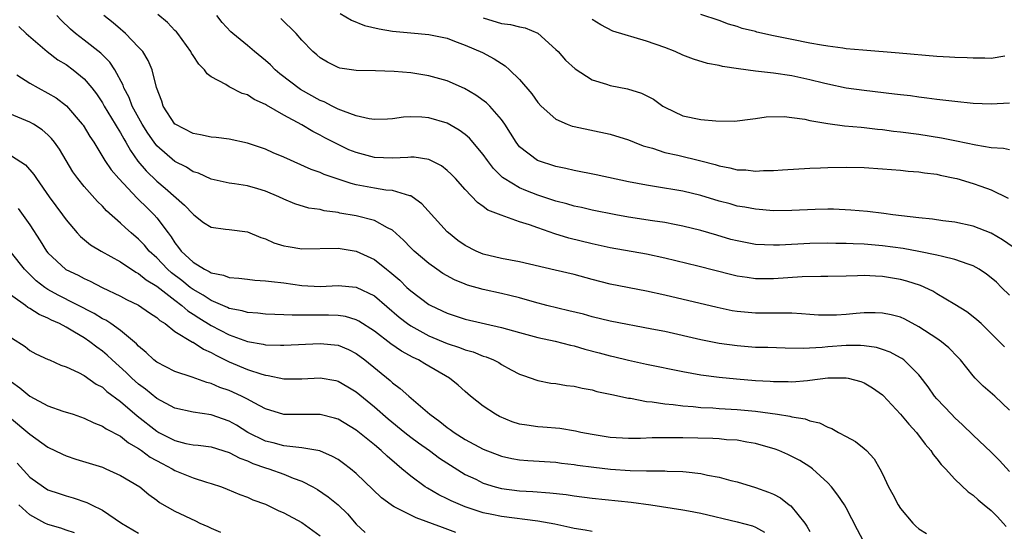
# Model space of a CAD drawing. Units: inches. Extents: x 2589000 to 2592000, y 1521000 to 1524000.
# Drawn here: x 2589194 to 2589302, y 1521252 to 1521309 of the extents above; entities that cross this region are included whole.
import ezdxf

# ---------------------------------------------------------------- set-up
doc = ezdxf.new("R2010")
doc.units = ezdxf.units.IN
doc.header["$MEASUREMENT"] = 0
doc.layers.add('LD25891521_2ft', color=133, linetype='Continuous')

msp = doc.modelspace()

# ---------------------------------------------------------------- linework, layer by layer
at = {"layer": 'LD25891521_2ft'}
for points, elevation in [([(2589229.22, 1521309.22), (2589230.47, 1521308.47), (2589231.9, 1521307.9), (2589233.51, 1521307.51), (2589235, 1521307.25), (2589237, 1521307.06), (2589239, 1521306.89), (2589241, 1521306.47), (2589241.83, 1521306.17), (2589243, 1521305.72), (2589244.9, 1521304.9), (2589246.21, 1521304.21), (2589247, 1521303.68), (2589247.42, 1521303.42), (2589247.88, 1521303), (2589249, 1521301.92), (2589250.35, 1521300.35), (2589251, 1521299.41), (2589251.38, 1521299), (2589253, 1521297.54), (2589254.25, 1521297), (2589254.8, 1521296.8), (2589255, 1521296.74), (2589259, 1521295.91), (2589261, 1521295.28), (2589261.64, 1521295), (2589262.62, 1521294.62), (2589263.66, 1521294.34), (2589265, 1521293.89), (2589266.43, 1521293.57), (2589268.97, 1521292.97), (2589270.56, 1521292.56), (2589271, 1521292.42), (2589272.19, 1521292.19), (2589273, 1521291.98), (2589273.95, 1521291.95), (2589275, 1521291.83), (2589275.9, 1521291.9), (2589277, 1521291.89), (2589277.98, 1521291.98), (2589281, 1521292.15), (2589282.19, 1521292.19), (2589283, 1521292.24), (2589285, 1521292.27), (2589287, 1521292.21), (2589289, 1521292.09), (2589291, 1521291.93), (2589291.83, 1521291.83), (2589293, 1521291.74), (2589293.64, 1521291.64), (2589295, 1521291.47), (2589295.38, 1521291.38), (2589297, 1521291.06), (2589297.22, 1521291), (2589299, 1521290.46), (2589299.85, 1521290.15), (2589301, 1521289.75), (2589302.85, 1521288.85)], 8174), ([(2589303, 1521258.71), (2589301.9, 1521259.9), (2589301, 1521260.83), (2589299, 1521262.71), (2589297.84, 1521263.84), (2589297, 1521264.61), (2589296.62, 1521265), (2589295, 1521266.7), (2589294.75, 1521267), (2589294.03, 1521268.03), (2589293.17, 1521269.17), (2589293, 1521269.36), (2589291.35, 1521271), (2589291.15, 1521271.15), (2589291, 1521271.24), (2589289.86, 1521271.86), (2589289, 1521272.16), (2589288.36, 1521272.36), (2589287, 1521272.56), (2589286.59, 1521272.59), (2589285, 1521272.6), (2589283, 1521272.44), (2589282.37, 1521272.37), (2589280.26, 1521272.26), (2589278.29, 1521272.29), (2589276.36, 1521272.36), (2589275, 1521272.38), (2589273, 1521272.54), (2589271, 1521272.82), (2589269, 1521273.21), (2589265, 1521274.12), (2589263.59, 1521274.41), (2589259, 1521275.29), (2589257, 1521275.76), (2589256.03, 1521276.03), (2589254.43, 1521276.43), (2589252.02, 1521277), (2589250.64, 1521277.36), (2589249, 1521277.84), (2589247.91, 1521278.09), (2589247, 1521278.33), (2589245, 1521278.75), (2589243.25, 1521279.25), (2589243, 1521279.34), (2589241.84, 1521279.83), (2589240.55, 1521280.55), (2589239.88, 1521281), (2589239, 1521281.62), (2589237.38, 1521283), (2589237, 1521283.38), (2589236.22, 1521284.22), (2589235, 1521285.31), (2589234.43, 1521285.57), (2589233, 1521286.36), (2589231, 1521286.89), (2589229.2, 1521287.2), (2589229, 1521287.25), (2589227.45, 1521287.45), (2589227, 1521287.58), (2589225.75, 1521287.75), (2589224.23, 1521288.23), (2589223, 1521288.74), (2589222.45, 1521289), (2589221, 1521289.6), (2589220.14, 1521289.86), (2589219, 1521290.19), (2589217.57, 1521290.43), (2589217, 1521290.49), (2589215, 1521290.94), (2589213.6, 1521291.6), (2589213, 1521291.76), (2589212.26, 1521292.26), (2589211, 1521292.87), (2589209, 1521294.62), (2589208.71, 1521295), (2589208.01, 1521296.01), (2589207.4, 1521297), (2589206.29, 1521299), (2589205.94, 1521299.94), (2589205.38, 1521301), (2589205.29, 1521301.29), (2589204.38, 1521303), (2589203.84, 1521303.84), (2589202.84, 1521304.84), (2589201, 1521306.28), (2589200.05, 1521307), (2589199.49, 1521307.49), (2589198.46, 1521308.46), (2589197.98, 1521309)], 8164), ([(2589303, 1521265.47), (2589301.38, 1521267), (2589300.12, 1521268.12), (2589299.22, 1521269), (2589299, 1521269.24), (2589297.6, 1521271), (2589297.31, 1521271.31), (2589296.32, 1521272.32), (2589295.51, 1521273), (2589295, 1521273.36), (2589293, 1521274.66), (2589291.48, 1521275.48), (2589291, 1521275.7), (2589289.97, 1521275.97), (2589289, 1521276.16), (2589288.19, 1521276.19), (2589287, 1521276.18), (2589286.12, 1521276.12), (2589285, 1521276.02), (2589283.95, 1521275.95), (2589283, 1521275.92), (2589281.95, 1521275.95), (2589281, 1521276), (2589280.08, 1521276.08), (2589279, 1521276.15), (2589278.17, 1521276.17), (2589275, 1521276.15), (2589273, 1521276.34), (2589272.43, 1521276.43), (2589270.77, 1521276.77), (2589265, 1521278.13), (2589263, 1521278.57), (2589259, 1521279.37), (2589257, 1521279.87), (2589255, 1521280.41), (2589252.91, 1521280.91), (2589249, 1521281.81), (2589248.01, 1521281.99), (2589247, 1521282.2), (2589245, 1521282.66), (2589244.2, 1521283), (2589243, 1521283.61), (2589242.18, 1521284.18), (2589241.15, 1521285), (2589241, 1521285.14), (2589238.22, 1521288.22), (2589237.15, 1521289), (2589237, 1521289.09), (2589236.9, 1521289.1), (2589235, 1521289.67), (2589234.27, 1521289.73), (2589233, 1521289.93), (2589231, 1521290.32), (2589230.45, 1521290.45), (2589227.46, 1521291.46), (2589227, 1521291.67), (2589226.02, 1521292.02), (2589223, 1521293.37), (2589221.85, 1521293.85), (2589221, 1521294.24), (2589219, 1521294.92), (2589217, 1521295.34), (2589215.54, 1521295.54), (2589215, 1521295.58), (2589213.82, 1521295.82), (2589213, 1521295.97), (2589211.03, 1521297), (2589211, 1521297.02), (2589209.72, 1521299), (2589209.55, 1521299.55), (2589208.97, 1521301.03), (2589208.5, 1521303), (2589208.04, 1521304.04), (2589207.45, 1521305), (2589207, 1521305.5), (2589205.55, 1521307), (2589205.26, 1521307.26), (2589205, 1521307.47), (2589204.18, 1521308.18), (2589203.15, 1521309)], 8166), ([(2589302.46, 1521272.46), (2589301, 1521273.93), (2589299.87, 1521275), (2589299.42, 1521275.42), (2589299, 1521275.75), (2589298.3, 1521276.3), (2589297, 1521277.1), (2589295, 1521278.29), (2589294.57, 1521278.57), (2589293.2, 1521279.2), (2589291.69, 1521279.69), (2589291, 1521279.86), (2589289, 1521280.2), (2589288.22, 1521280.22), (2589287, 1521280.3), (2589286.26, 1521280.26), (2589285, 1521280.24), (2589283, 1521280.19), (2589282.2, 1521280.2), (2589280.15, 1521280.15), (2589277, 1521279.93), (2589275.93, 1521279.93), (2589275, 1521279.96), (2589274.08, 1521280.08), (2589273, 1521280.25), (2589272.39, 1521280.39), (2589268.65, 1521281.35), (2589265, 1521282.24), (2589263, 1521282.66), (2589259, 1521283.38), (2589257, 1521283.79), (2589254.42, 1521284.42), (2589252.9, 1521284.9), (2589251, 1521285.56), (2589250.1, 1521285.9), (2589249, 1521286.24), (2589246.96, 1521286.96), (2589245.5, 1521287.5), (2589245, 1521287.92), (2589244.35, 1521288.35), (2589243, 1521289.79), (2589241.93, 1521291), (2589241.47, 1521291.47), (2589241, 1521291.91), (2589240.39, 1521292.39), (2589239, 1521293.09), (2589237.36, 1521293.36), (2589237, 1521293.37), (2589236.67, 1521293.33), (2589235, 1521293.27), (2589233, 1521293.32), (2589231, 1521293.86), (2589230.19, 1521294.19), (2589229, 1521294.76), (2589227.52, 1521295.51), (2589227, 1521295.8), (2589226.2, 1521296.2), (2589225, 1521296.92), (2589223, 1521298), (2589221.09, 1521299.09), (2589221, 1521299.16), (2589219.73, 1521299.73), (2589219, 1521300.24), (2589218.4, 1521300.4), (2589217, 1521301.13), (2589216.63, 1521301.37), (2589215, 1521302.21), (2589214.55, 1521302.55), (2589214.28, 1521303), (2589213.62, 1521303.62), (2589213, 1521304.57), (2589212.84, 1521304.84), (2589212.76, 1521305), (2589211.31, 1521307), (2589211.17, 1521307.17), (2589211, 1521307.34), (2589210.2, 1521308.2), (2589209.11, 1521309.11)], 8168), ([(2589303, 1521278.14), (2589302.14, 1521279), (2589301.56, 1521279.56), (2589301, 1521280.06), (2589300.47, 1521280.47), (2589299.68, 1521281), (2589299, 1521281.39), (2589298.44, 1521281.56), (2589297, 1521282.09), (2589295.61, 1521282.39), (2589295, 1521282.56), (2589293, 1521282.97), (2589291.28, 1521283.28), (2589289, 1521283.58), (2589287, 1521283.75), (2589285.79, 1521283.79), (2589285, 1521283.84), (2589283.85, 1521283.85), (2589283, 1521283.88), (2589281, 1521283.85), (2589277.66, 1521283.66), (2589277, 1521283.64), (2589275, 1521283.74), (2589273, 1521284.12), (2589272.3, 1521284.3), (2589270.75, 1521284.75), (2589269, 1521285.28), (2589267, 1521285.77), (2589266.07, 1521285.93), (2589265, 1521286.14), (2589263.67, 1521286.33), (2589261, 1521286.75), (2589259.61, 1521287), (2589257, 1521287.52), (2589255.81, 1521287.81), (2589255, 1521287.97), (2589254.21, 1521288.21), (2589253, 1521288.52), (2589251, 1521289.18), (2589249.68, 1521289.68), (2589249, 1521289.97), (2589247.3, 1521291), (2589247.13, 1521291.13), (2589246.12, 1521292.12), (2589245.45, 1521293), (2589245, 1521293.64), (2589243.47, 1521295.47), (2589243, 1521295.88), (2589242.35, 1521296.35), (2589241, 1521297.12), (2589239, 1521297.71), (2589238.22, 1521297.78), (2589237, 1521297.82), (2589236.22, 1521297.78), (2589235, 1521297.6), (2589234.44, 1521297.56), (2589233, 1521297.51), (2589232.42, 1521297.58), (2589231, 1521297.92), (2589229.58, 1521298.42), (2589229, 1521298.67), (2589228.33, 1521299), (2589227.46, 1521299.46), (2589227, 1521299.63), (2589224.84, 1521300.84), (2589222.56, 1521302.56), (2589222.05, 1521303), (2589221.53, 1521303.53), (2589221, 1521304.01), (2589219.77, 1521305), (2589219, 1521305.67), (2589217.38, 1521307), (2589217.18, 1521307.18), (2589216.22, 1521308.22), (2589215.61, 1521309)], 8170), ([(2589303.42, 1521283.42), (2589302.24, 1521284.24), (2589300.98, 1521284.98), (2589299, 1521285.77), (2589297, 1521286.19), (2589295.66, 1521286.34), (2589294.51, 1521286.51), (2589293, 1521286.66), (2589290.16, 1521287), (2589289.15, 1521287.15), (2589287.37, 1521287.37), (2589285.53, 1521287.53), (2589283.61, 1521287.61), (2589283, 1521287.61), (2589281.59, 1521287.59), (2589279, 1521287.48), (2589277, 1521287.46), (2589275, 1521287.61), (2589273.84, 1521287.84), (2589273, 1521287.97), (2589272.2, 1521288.2), (2589271, 1521288.52), (2589269, 1521289.13), (2589267, 1521289.61), (2589263.86, 1521290.14), (2589263, 1521290.26), (2589261, 1521290.66), (2589257.43, 1521291.43), (2589255, 1521291.9), (2589254.11, 1521292.11), (2589253, 1521292.35), (2589250.99, 1521292.99), (2589249, 1521294.52), (2589248.61, 1521295), (2589247.36, 1521297), (2589247, 1521297.51), (2589245.71, 1521299), (2589245.35, 1521299.35), (2589244.19, 1521300.19), (2589242.92, 1521300.92), (2589241, 1521301.78), (2589239, 1521302.33), (2589237, 1521302.65), (2589235.19, 1521302.81), (2589233.13, 1521302.87), (2589231, 1521302.91), (2589229.19, 1521303.19), (2589229, 1521303.25), (2589227.84, 1521303.84), (2589227, 1521304.32), (2589226.65, 1521304.65), (2589226.21, 1521305), (2589225, 1521306.26), (2589224.36, 1521307), (2589222.67, 1521308.67)], 8172), ([(2589245, 1521308.72), (2589247, 1521308.12), (2589248.01, 1521308.01), (2589249, 1521307.72), (2589249.62, 1521307.62), (2589251, 1521307.03), (2589253, 1521305.25), (2589253.24, 1521305), (2589254.07, 1521304.07), (2589255.12, 1521303.12), (2589257, 1521301.9), (2589258.6, 1521301.4), (2589259, 1521301.26), (2589260.89, 1521300.89), (2589262.43, 1521300.43), (2589263.75, 1521299.75), (2589264.79, 1521299), (2589265, 1521298.87), (2589267, 1521297.92), (2589269, 1521297.5), (2589270.64, 1521297.36), (2589272.65, 1521297.35), (2589273, 1521297.38), (2589274.43, 1521297.57), (2589275, 1521297.61), (2589276.2, 1521297.8), (2589278.16, 1521297.84), (2589279, 1521297.75), (2589280.44, 1521297.56), (2589281, 1521297.42), (2589283, 1521297.07), (2589284.83, 1521296.83), (2589286.66, 1521296.66), (2589287, 1521296.64), (2589288.46, 1521296.46), (2589289, 1521296.42), (2589290.24, 1521296.24), (2589291, 1521296.16), (2589293, 1521295.89), (2589295.5, 1521295.5), (2589297, 1521295.19), (2589297.16, 1521295.16), (2589299.29, 1521294.71), (2589301, 1521294.44), (2589302.36, 1521294.36), (2589303, 1521294.22)], 8176), ([(2589303, 1521299.33), (2589301, 1521299.22), (2589299, 1521299.3), (2589297, 1521299.49), (2589295.66, 1521299.66), (2589295, 1521299.73), (2589293.88, 1521299.88), (2589293, 1521299.98), (2589292.11, 1521300.11), (2589291, 1521300.23), (2589290.33, 1521300.33), (2589287, 1521300.72), (2589285, 1521300.99), (2589283, 1521301.4), (2589282.49, 1521301.51), (2589281, 1521301.9), (2589279, 1521302.32), (2589277, 1521302.62), (2589275, 1521302.86), (2589273.12, 1521303.12), (2589271.38, 1521303.38), (2589271, 1521303.48), (2589269.71, 1521303.71), (2589268.17, 1521304.17), (2589267, 1521304.63), (2589266.15, 1521305), (2589265, 1521305.45), (2589263, 1521306.16), (2589259.27, 1521307.27), (2589257.95, 1521307.95), (2589257, 1521308.53)], 8178), ([(2589302.51, 1521304.51), (2589301, 1521304.26), (2589300.29, 1521304.29), (2589299, 1521304.27), (2589298.33, 1521304.33), (2589297, 1521304.36), (2589296.41, 1521304.41), (2589295, 1521304.48), (2589290.85, 1521304.85), (2589286.83, 1521305.17), (2589285, 1521305.33), (2589284.63, 1521305.37), (2589283, 1521305.59), (2589282.3, 1521305.7), (2589281, 1521305.94), (2589279, 1521306.34), (2589277, 1521306.75), (2589275.16, 1521307.16), (2589275, 1521307.21), (2589273.55, 1521307.55), (2589273, 1521307.76), (2589272.04, 1521308.04), (2589271, 1521308.43), (2589269, 1521309.11)], 8180), ([(2589193.79, 1521307.79), (2589194.61, 1521307), (2589196.93, 1521305), (2589198.11, 1521304.11), (2589199, 1521303.57), (2589199.79, 1521303), (2589201, 1521302.02), (2589201.85, 1521301), (2589202.35, 1521300.35), (2589203, 1521299.36), (2589203.2, 1521299), (2589204.42, 1521297), (2589204.62, 1521296.62), (2589205, 1521296.05), (2589205.37, 1521295.37), (2589205.6, 1521295), (2589206.09, 1521294.09), (2589206.93, 1521292.93), (2589207.84, 1521291.84), (2589209, 1521290.7), (2589209.94, 1521289.94), (2589212.07, 1521288.07), (2589213, 1521287.06), (2589213.1, 1521287), (2589214.17, 1521286.17), (2589215, 1521285.63), (2589216.56, 1521285.44), (2589217, 1521285.37), (2589219, 1521285.14), (2589220.49, 1521284.49), (2589221, 1521284.35), (2589221.92, 1521283.92), (2589223, 1521283.6), (2589223.5, 1521283.5), (2589225, 1521283.27), (2589229, 1521283.32), (2589231, 1521282.98), (2589233, 1521282.06), (2589234.32, 1521281), (2589234.71, 1521280.71), (2589235.79, 1521279.79), (2589236.58, 1521279), (2589237, 1521278.61), (2589239, 1521277.12), (2589239.21, 1521277), (2589241, 1521276.16), (2589243, 1521275.51), (2589247, 1521274.58), (2589249, 1521274.01), (2589251, 1521273.48), (2589252.94, 1521273.06), (2589254.62, 1521272.62), (2589255, 1521272.55), (2589256.2, 1521272.2), (2589257.79, 1521271.79), (2589259, 1521271.45), (2589259.37, 1521271.37), (2589261, 1521270.96), (2589263, 1521270.52), (2589267, 1521269.72), (2589269, 1521269.36), (2589271, 1521269.09), (2589272.9, 1521268.9), (2589275, 1521268.73), (2589276.64, 1521268.64), (2589277, 1521268.61), (2589278.61, 1521268.61), (2589279, 1521268.59), (2589280.74, 1521268.74), (2589281, 1521268.75), (2589283, 1521269.01), (2589285, 1521269.04), (2589285.21, 1521269), (2589286.62, 1521268.62), (2589287, 1521268.48), (2589287.92, 1521267.92), (2589289, 1521267.16), (2589289.08, 1521267.08), (2589291, 1521265.01), (2589291.9, 1521263.9), (2589292.75, 1521263), (2589293.72, 1521261.72), (2589294.35, 1521261), (2589294.58, 1521260.58), (2589295, 1521260.1), (2589295.47, 1521259.47), (2589295.94, 1521259), (2589297, 1521257.84), (2589298.45, 1521256.45), (2589299, 1521256.1), (2589299.57, 1521255.57), (2589300.22, 1521255), (2589301, 1521254.39), (2589301.7, 1521253.7), (2589302.3, 1521253), (2589302.64, 1521252.64)], 8162), ([(2589193.57, 1521302.43), (2589195, 1521301.54), (2589195.92, 1521301), (2589197, 1521300.44), (2589197.9, 1521299.9), (2589199.04, 1521299.04), (2589200.79, 1521297), (2589200.88, 1521296.88), (2589201.63, 1521295.63), (2589202.05, 1521295), (2589203.27, 1521293), (2589203.97, 1521291.97), (2589204.81, 1521291), (2589206.84, 1521288.84), (2589207, 1521288.71), (2589207.85, 1521287.85), (2589208.72, 1521287), (2589209, 1521286.68), (2589210.25, 1521285), (2589210.58, 1521284.58), (2589211, 1521283.91), (2589211.41, 1521283.41), (2589211.7, 1521283), (2589213, 1521281.77), (2589214.27, 1521281), (2589214.77, 1521280.77), (2589215, 1521280.62), (2589216.36, 1521280.36), (2589217, 1521280.1), (2589218.03, 1521280.03), (2589219, 1521279.89), (2589219.81, 1521279.81), (2589221, 1521279.73), (2589221.64, 1521279.64), (2589223, 1521279.49), (2589225, 1521279.22), (2589227, 1521279.11), (2589229, 1521279.2), (2589231, 1521279.03), (2589233, 1521278.07), (2589235.71, 1521275.71), (2589236.63, 1521275), (2589237, 1521274.75), (2589239, 1521273.67), (2589241, 1521272.82), (2589242.37, 1521272.37), (2589243, 1521272.11), (2589243.88, 1521271.88), (2589245, 1521271.42), (2589245.33, 1521271.33), (2589246.11, 1521271), (2589246.71, 1521270.71), (2589247, 1521270.51), (2589248.09, 1521269.91), (2589249, 1521269.44), (2589249.32, 1521269.32), (2589250.26, 1521269), (2589250.79, 1521268.79), (2589251, 1521268.72), (2589252.44, 1521268.44), (2589253, 1521268.4), (2589254.19, 1521268.19), (2589255, 1521268.11), (2589255.89, 1521267.89), (2589257, 1521267.69), (2589257.53, 1521267.53), (2589259, 1521267.24), (2589259.18, 1521267.18), (2589261, 1521266.8), (2589261.22, 1521266.78), (2589263, 1521266.43), (2589263.63, 1521266.37), (2589265, 1521266.15), (2589265.93, 1521266.07), (2589267, 1521265.92), (2589268.15, 1521265.85), (2589269, 1521265.76), (2589270.3, 1521265.7), (2589271, 1521265.64), (2589273, 1521265.54), (2589275, 1521265.36), (2589277.43, 1521265), (2589278.78, 1521264.78), (2589279, 1521264.72), (2589280.49, 1521264.49), (2589281, 1521264.29), (2589282.07, 1521264.07), (2589283, 1521263.58), (2589283.44, 1521263.44), (2589284.17, 1521263), (2589285, 1521262.55), (2589286.02, 1521262.02), (2589287, 1521261.22), (2589287.25, 1521261), (2589288.1, 1521260.1), (2589288.72, 1521259), (2589289, 1521258.43), (2589289.66, 1521257), (2589290.16, 1521256.16), (2589290.75, 1521255), (2589291, 1521254.62), (2589292.36, 1521253), (2589292.67, 1521252.67), (2589293, 1521252.37), (2589293.85, 1521251.85)], 8160), ([(2589286.9, 1521251), (2589286.27, 1521252.27), (2589285, 1521254.67), (2589284.81, 1521255), (2589284.09, 1521256.09), (2589283.4, 1521257), (2589283, 1521257.44), (2589281.29, 1521259), (2589281, 1521259.2), (2589279.89, 1521259.89), (2589279, 1521260.36), (2589278.57, 1521260.57), (2589277.59, 1521261), (2589277.16, 1521261.16), (2589275, 1521261.79), (2589274.07, 1521261.93), (2589273, 1521262.14), (2589271.8, 1521262.2), (2589271, 1521262.28), (2589270.32, 1521262.32), (2589267, 1521262.4), (2589265.58, 1521262.42), (2589263.61, 1521262.39), (2589262.34, 1521262.34), (2589261, 1521262.34), (2589259, 1521262.46), (2589257, 1521262.76), (2589255.75, 1521263), (2589255.15, 1521263.15), (2589253.42, 1521263.42), (2589251.58, 1521263.58), (2589251, 1521263.61), (2589249.79, 1521263.79), (2589249, 1521263.93), (2589248.18, 1521264.18), (2589246.77, 1521264.77), (2589246.34, 1521265), (2589245, 1521265.9), (2589243.6, 1521267), (2589243, 1521267.5), (2589242.22, 1521268.22), (2589241.29, 1521269), (2589238.57, 1521270.57), (2589237.87, 1521271), (2589237.27, 1521271.27), (2589235.97, 1521271.97), (2589234.79, 1521272.79), (2589233, 1521274.16), (2589231.29, 1521275.29), (2589231, 1521275.43), (2589229.79, 1521275.79), (2589229, 1521275.89), (2589227.94, 1521275.94), (2589225.92, 1521275.92), (2589225, 1521275.94), (2589223.93, 1521275.93), (2589223, 1521275.99), (2589222, 1521276), (2589221, 1521276.05), (2589220.14, 1521276.14), (2589219, 1521276.22), (2589218.41, 1521276.41), (2589217, 1521276.68), (2589216.79, 1521276.79), (2589215, 1521277.54), (2589214.13, 1521278.13), (2589213, 1521278.75), (2589212.67, 1521279), (2589211.75, 1521279.75), (2589210.61, 1521280.61), (2589210.18, 1521281), (2589209, 1521282.25), (2589208.18, 1521283), (2589207.65, 1521283.65), (2589207, 1521284.33), (2589206.19, 1521285), (2589205.56, 1521285.56), (2589205, 1521286.1), (2589203.45, 1521287.45), (2589203, 1521287.95), (2589202.47, 1521288.47), (2589201, 1521290.13), (2589200.29, 1521291), (2589199.75, 1521291.75), (2589198.26, 1521294.26), (2589197.72, 1521295), (2589197.41, 1521295.41), (2589197, 1521295.82), (2589196.37, 1521296.37), (2589195.41, 1521297), (2589195, 1521297.24), (2589190.76, 1521299)], 8158), ([(2589193, 1521293.51), (2589194.51, 1521292.51), (2589195.45, 1521291.45), (2589195.74, 1521291), (2589197.12, 1521289), (2589198.61, 1521287), (2589199, 1521286.44), (2589200.22, 1521285), (2589200.6, 1521284.6), (2589201.7, 1521283.7), (2589202.87, 1521283), (2589205, 1521281.81), (2589206.68, 1521280.68), (2589207, 1521280.53), (2589207.83, 1521279.83), (2589209, 1521279.12), (2589211, 1521277.58), (2589211.77, 1521277), (2589212.41, 1521276.41), (2589213, 1521276.06), (2589213.63, 1521275.63), (2589215, 1521274.79), (2589217, 1521273.77), (2589219, 1521273.03), (2589220.74, 1521272.74), (2589221, 1521272.67), (2589222.64, 1521272.64), (2589223, 1521272.61), (2589227, 1521272.82), (2589229, 1521272.61), (2589230.14, 1521272.14), (2589231, 1521271.7), (2589231.94, 1521271), (2589234.73, 1521268.73), (2589235, 1521268.46), (2589235.85, 1521267.85), (2589236.8, 1521267), (2589239.1, 1521265), (2589240.2, 1521264.2), (2589241, 1521263.56), (2589241.33, 1521263.33), (2589241.77, 1521263), (2589243, 1521262.23), (2589245, 1521261.14), (2589247, 1521260.38), (2589248.14, 1521260.14), (2589249, 1521259.98), (2589249.9, 1521259.9), (2589253, 1521259.71), (2589253.63, 1521259.62), (2589255, 1521259.47), (2589255.4, 1521259.4), (2589257.17, 1521259.17), (2589259.04, 1521258.96), (2589261.19, 1521258.81), (2589263, 1521258.77), (2589263.25, 1521258.75), (2589265, 1521258.77), (2589265.26, 1521258.74), (2589267, 1521258.7), (2589267.36, 1521258.64), (2589269, 1521258.47), (2589269.7, 1521258.3), (2589271, 1521258.06), (2589272.29, 1521257.71), (2589273, 1521257.54), (2589275, 1521256.94), (2589276.43, 1521256.43), (2589277, 1521256.18), (2589277.78, 1521255.78), (2589278.73, 1521255), (2589278.89, 1521254.89), (2589280.43, 1521253), (2589280.67, 1521252.67), (2589281, 1521252.07)], 8156), ([(2589193.71, 1521287.71), (2589195, 1521285.89), (2589196.14, 1521284.14), (2589196.84, 1521283), (2589197, 1521282.8), (2589198.98, 1521280.98), (2589200.33, 1521280.33), (2589201, 1521279.97), (2589201.67, 1521279.67), (2589202.99, 1521279), (2589205, 1521278.05), (2589205.68, 1521277.68), (2589207, 1521277.04), (2589208.2, 1521276.2), (2589209, 1521275.68), (2589209.35, 1521275.35), (2589209.92, 1521275), (2589211, 1521274.15), (2589212.95, 1521272.95), (2589213, 1521272.94), (2589214.17, 1521272.17), (2589215, 1521271.83), (2589215.52, 1521271.52), (2589217, 1521270.8), (2589219, 1521269.94), (2589220.58, 1521269.42), (2589221, 1521269.31), (2589221.28, 1521269.28), (2589223, 1521268.91), (2589225, 1521268.9), (2589227, 1521269.03), (2589228.73, 1521268.73), (2589229, 1521268.67), (2589230.05, 1521268.05), (2589231, 1521267.47), (2589233, 1521265.81), (2589234.5, 1521264.5), (2589236.35, 1521263), (2589237, 1521262.48), (2589237.85, 1521261.85), (2589239.07, 1521261), (2589240.17, 1521260.17), (2589241.38, 1521259.38), (2589243, 1521258.38), (2589244.17, 1521257.83), (2589245, 1521257.41), (2589246.3, 1521257), (2589247, 1521256.81), (2589249, 1521256.55), (2589250.47, 1521256.47), (2589252.34, 1521256.34), (2589254.14, 1521256.14), (2589255, 1521256.02), (2589257, 1521255.77), (2589261.3, 1521255.3), (2589263.47, 1521255), (2589267, 1521254.47), (2589267.64, 1521254.36), (2589269, 1521254.09), (2589273, 1521253.15), (2589274.69, 1521252.69), (2589275, 1521252.54), (2589276, 1521252)], 8154), ([(2589257, 1521252.06), (2589256.22, 1521252.22), (2589255, 1521252.41), (2589254.53, 1521252.53), (2589252.87, 1521252.87), (2589251, 1521253.22), (2589247, 1521253.73), (2589245.94, 1521253.94), (2589245, 1521254.15), (2589243, 1521254.79), (2589242.47, 1521255), (2589241.44, 1521255.44), (2589241, 1521255.68), (2589240.11, 1521256.11), (2589238.84, 1521256.84), (2589238.59, 1521257), (2589237, 1521258.17), (2589236.02, 1521259), (2589235.45, 1521259.45), (2589234.39, 1521260.39), (2589233.74, 1521261), (2589233, 1521261.62), (2589231, 1521263.24), (2589229, 1521264.45), (2589228.59, 1521264.59), (2589227, 1521264.99), (2589225, 1521264.98), (2589223, 1521264.98), (2589221, 1521265.59), (2589219.75, 1521266.25), (2589219, 1521266.68), (2589218.36, 1521267), (2589217, 1521267.61), (2589215.96, 1521267.96), (2589215, 1521268.4), (2589214.51, 1521268.51), (2589212.91, 1521269.09), (2589211, 1521269.71), (2589209, 1521270.75), (2589208.69, 1521271), (2589207.83, 1521271.83), (2589207, 1521272.53), (2589206.78, 1521272.78), (2589205, 1521274.24), (2589203.93, 1521275), (2589203.37, 1521275.37), (2589203, 1521275.55), (2589202.11, 1521276.11), (2589198.14, 1521278.14), (2589197, 1521278.78), (2589196.67, 1521279), (2589195.72, 1521279.72), (2589195, 1521280.44), (2589194.7, 1521280.7), (2589194.42, 1521281), (2589193, 1521282.81)], 8152), ([(2589241.98, 1521251.98), (2589240.5, 1521252.5), (2589237.6, 1521253.6), (2589235.19, 1521254.81), (2589235, 1521254.89), (2589234.83, 1521255), (2589233.79, 1521255.79), (2589231, 1521258.48), (2589230.36, 1521259), (2589229.59, 1521259.59), (2589229, 1521260), (2589228.36, 1521260.36), (2589226.96, 1521260.96), (2589225, 1521261.32), (2589224.67, 1521261.33), (2589223, 1521261.54), (2589221.85, 1521261.85), (2589221, 1521262.05), (2589219.05, 1521263), (2589217.8, 1521263.8), (2589217, 1521264.24), (2589215, 1521264.93), (2589213, 1521265.23), (2589211, 1521265.69), (2589209, 1521266.74), (2589207.76, 1521267.76), (2589207, 1521268.33), (2589206.25, 1521269), (2589205.62, 1521269.62), (2589204.08, 1521271), (2589203.53, 1521271.53), (2589203, 1521271.95), (2589202.39, 1521272.39), (2589201.62, 1521273), (2589201, 1521273.42), (2589199.93, 1521274.07), (2589199, 1521274.61), (2589198.26, 1521275), (2589197.39, 1521275.39), (2589197, 1521275.61), (2589196.02, 1521276.02), (2589195, 1521276.69), (2589194.8, 1521276.8), (2589194.53, 1521277), (2589191.7, 1521279)], 8150), ([(2589193, 1521273.45), (2589194.49, 1521272.49), (2589195, 1521272.04), (2589195.68, 1521271.68), (2589197.04, 1521271.04), (2589197.16, 1521271), (2589198.43, 1521270.43), (2589199, 1521270.25), (2589200.38, 1521269.62), (2589201, 1521269.27), (2589202.32, 1521268.32), (2589203, 1521267.98), (2589203.51, 1521267.51), (2589205, 1521266.41), (2589206.83, 1521264.83), (2589209, 1521263.13), (2589209.24, 1521263), (2589211, 1521262.1), (2589212.2, 1521261.8), (2589213, 1521261.64), (2589213.58, 1521261.58), (2589215, 1521261.4), (2589217, 1521260.79), (2589218.15, 1521260.15), (2589219, 1521259.86), (2589219.59, 1521259.59), (2589221, 1521259.1), (2589221.35, 1521259), (2589223, 1521258.39), (2589224.05, 1521257.95), (2589225, 1521257.61), (2589226.22, 1521257), (2589226.72, 1521256.72), (2589227.91, 1521255.91), (2589229, 1521255.02), (2589230.01, 1521254.01), (2589231, 1521252.89), (2589231.97, 1521251.97)], 8148), ([(2589193, 1521268.6), (2589193.92, 1521267.92), (2589195.02, 1521267), (2589197, 1521265.93), (2589198.64, 1521265.36), (2589199.77, 1521265), (2589201, 1521264.58), (2589202.06, 1521264.06), (2589203, 1521263.71), (2589203.41, 1521263.41), (2589205, 1521262.58), (2589205.87, 1521261.87), (2589207, 1521261.23), (2589207.33, 1521261), (2589208.28, 1521260.28), (2589209.58, 1521259.58), (2589210.71, 1521259), (2589211, 1521258.82), (2589213, 1521257.99), (2589214.5, 1521257.5), (2589215, 1521257.37), (2589216.13, 1521257), (2589216.76, 1521256.76), (2589218.16, 1521256.16), (2589219, 1521255.85), (2589219.58, 1521255.58), (2589221, 1521255.08), (2589222.39, 1521254.39), (2589223, 1521254.14), (2589225, 1521253.06), (2589226.2, 1521252.2), (2589227, 1521251.58)], 8146), ([(2589193, 1521264.49), (2589194.79, 1521263), (2589195, 1521262.81), (2589197, 1521261.37), (2589198.6, 1521260.6), (2589199, 1521260.42), (2589200.07, 1521260.07), (2589203, 1521259.16), (2589203.38, 1521259), (2589205, 1521258.27), (2589207.12, 1521257), (2589208.14, 1521256.14), (2589209, 1521255.52), (2589209.29, 1521255.29), (2589211, 1521254.33), (2589213.26, 1521253.26), (2589213.76, 1521253), (2589214.63, 1521252.63), (2589215, 1521252.45), (2589216.02, 1521252.02)], 8144), ([(2589193.6, 1521259.6), (2589195, 1521258.08), (2589196.5, 1521257), (2589197, 1521256.68), (2589198.25, 1521256.25), (2589199, 1521256), (2589199.78, 1521255.79), (2589201.28, 1521255.28), (2589201.82, 1521255), (2589203, 1521254.42), (2589205.1, 1521253), (2589207, 1521251.88)], 8142), ([(2589199.93, 1521251.93), (2589199, 1521252.23), (2589198.44, 1521252.44), (2589197, 1521252.84), (2589196.66, 1521253), (2589195, 1521253.91), (2589193.81, 1521255)], 8140)]:
    msp.add_lwpolyline(points, dxfattribs=dict(at, elevation=elevation))

doc.saveas('drawing.dxf')
